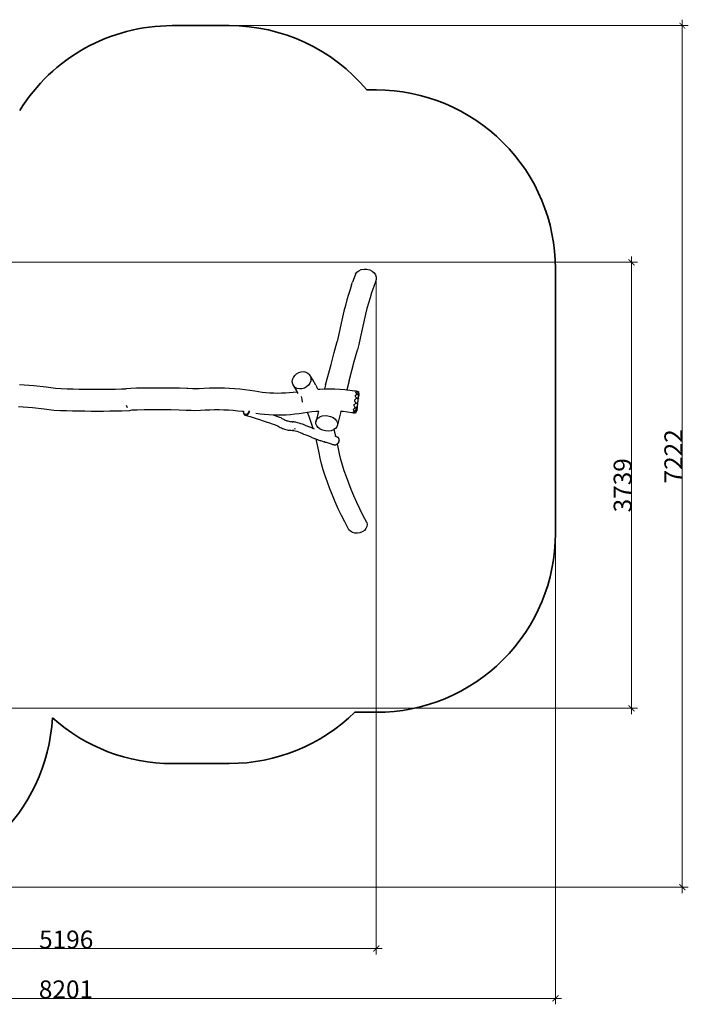
# Model space of a CAD drawing. Units: millimetres. Extents: x -4264 to 5099, y -5013 to 3242.
# Drawn here: x -502 to 5099, y -5013 to 3242 of the extents above; entities that cross this region are included whole.
import ezdxf

# ---------------------------------------------------------------- set-up
doc = ezdxf.new("R2010")
doc.units = ezdxf.units.MM
doc.layers.add('Зона безопасности', color=7, linetype='Continuous', lineweight=35, true_color=0x00a0e3)
doc.layers.add('Размеры', color=1, linetype='Continuous', lineweight=5)
doc.dimstyles.new('размеры Маф', dxfattribs={"dimtxt": 150, "dimasz": 50, "dimexe": 50, "dimexo": 0.0625, "dimgap": 0.09, "dimtad": 1, "dimdec": 0, "dimzin": 0, "dimdsep": 46, "dimtxsty": 'Standard', "dimblk": 'ARCHTICK', "dimcen": 0.09, "dimdle": 50, "dimclrd": 256, "dimclre": 256, "dimclrt": 256, "dimadec": 0, "dimazin": 0, "dimtfac": 1, "dimtdec": 0, "dimtix": 1, "dimtofl": 0, "dimtmove": 0, "dimatfit": 3, "dimfxl": 1, "dimtolj": 1, "dimtzin": 0, "dimlwd": -1, "dimlwe": -1, "dimarcsym": 1})

# ---------------------------------------------------------------- blocks, each defined once
blk = doc.blocks.new('_ArchTick')
at = {"color": 0, "linetype": 'ByBlock', "const_width": 0.15}
blk.add_lwpolyline([(-0.5, -0.5), (0.5, 0.5)], dxfattribs=at)
blk = doc.blocks.new('*D12')
at = {"layer": 'Defpoints', "color": 0, "transparency": 16777216}
for p in [(-4214.4, 90.7), (3986.2, 90.7), (3986.2, -4962.7)]:
    blk.add_point(p, dxfattribs=at)
at = {"layer": 'Размеры', "transparency": 16777216}
for p, q in [((-4214.4, 90.7), (-4214.4, -5012.7)), ((3986.2, 90.7), (3986.2, -5012.7)), ((-4264.4, -4962.7), (4036.2, -4962.7))]:
    blk.add_line(p, q, dxfattribs=at)
at = {"layer": 'Размеры', "transparency": 16777216, "xscale": 50, "yscale": 50, "zscale": 50, "rotation": 180}
blk.add_blockref('_ArchTick', (-4214.4, -4962.7), dxfattribs=at)
at = {"layer": 'Размеры', "transparency": 16777216, "xscale": 50, "yscale": 50, "zscale": 50}
blk.add_blockref('_ArchTick', (3986.2, -4962.7), dxfattribs=at)
at = {"layer": 'Размеры', "transparency": 16777216, "insert": (-114.1, -4887.6), "char_height": 150, "attachment_point": 5}
blk.add_mtext('\\A1;8201', dxfattribs=at)
blk = doc.blocks.new('*D13')
at = {"layer": 'Defpoints', "color": 0, "transparency": 16777216}
for p in [(1014.4, 3192.3), (5049.1, 3192.3), (-1991.6, -4030)]:
    blk.add_point(p, dxfattribs=at)
at = {"layer": 'Размеры', "transparency": 16777216}
for p, q in [((5049.1, -4080), (5049.1, 3242.3)), ((1014.5, 3192.3), (5099.1, 3192.3)), ((-1991.5, -4030), (5099.1, -4030))]:
    blk.add_line(p, q, dxfattribs=at)
at = {"layer": 'Размеры', "transparency": 16777216, "xscale": 50, "yscale": 50, "zscale": 50}
for p, rotation in [((5049.1, 3192.3), 90), ((5049.1, -4030), 270)]:
    blk.add_blockref('_ArchTick', p, dxfattribs=dict(at, rotation=rotation))
at = {"layer": 'Размеры', "transparency": 16777216, "insert": (4974, -418.8), "char_height": 150, "attachment_point": 5, "rotation": 90}
blk.add_mtext('\\A1;7222', dxfattribs=at)
blk = doc.blocks.new('*D14')
at = {"layer": 'Defpoints', "color": 0, "transparency": 16777216}
for p in [(2485.6, 1083.6), (-2710, 744), (2485.6, -4544.7)]:
    blk.add_point(p, dxfattribs=at)
at = {"layer": 'Размеры', "transparency": 16777216}
for p, q in [((2485.6, 1083.5), (2485.6, -4594.7)), ((-2710, 744), (-2710, -4594.7)), ((-2760, -4544.7), (2535.6, -4544.7))]:
    blk.add_line(p, q, dxfattribs=at)
at = {"layer": 'Размеры', "transparency": 16777216, "xscale": 50, "yscale": 50, "zscale": 50, "rotation": 180}
blk.add_blockref('_ArchTick', (-2710, -4544.7), dxfattribs=at)
at = {"layer": 'Размеры', "transparency": 16777216, "xscale": 50, "yscale": 50, "zscale": 50}
blk.add_blockref('_ArchTick', (2485.6, -4544.7), dxfattribs=at)
at = {"layer": 'Размеры', "transparency": 16777216, "insert": (-112.2, -4469.6), "char_height": 150, "attachment_point": 5}
blk.add_mtext('\\A1;5196', dxfattribs=at)
blk = doc.blocks.new('*D15')
at = {"layer": 'Defpoints', "color": 0, "transparency": 16777216}
for p in [(-1500.3, 1208.1), (4623.8, 1208.1), (-2247.3, -2530.7)]:
    blk.add_point(p, dxfattribs=at)
at = {"layer": 'Размеры', "transparency": 16777216}
for p, q in [((4623.8, -2580.7), (4623.8, 1258.1)), ((-1500.2, 1208.1), (4673.8, 1208.1)), ((-2247.2, -2530.7), (4673.8, -2530.7))]:
    blk.add_line(p, q, dxfattribs=at)
at = {"layer": 'Размеры', "transparency": 16777216, "xscale": 50, "yscale": 50, "zscale": 50}
for p, rotation in [((4623.8, 1208.1), 90), ((4623.8, -2530.7), 270)]:
    blk.add_blockref('_ArchTick', p, dxfattribs=dict(at, rotation=rotation))
at = {"layer": 'Размеры', "transparency": 16777216, "insert": (4548.8, -661.3), "char_height": 150, "attachment_point": 5, "rotation": 90}
blk.add_mtext('\\A1;3739', dxfattribs=at)

msp = doc.modelspace()

# ---------------------------------------------------------------- linework, layer by layer
for p, q in [((2298.9, 1078), (2285.8, 1040.6)), ((2310.2, 1107.4), (2298.9, 1078)), ((2310.2, 1107.4), (2322.2, 1124.2)), ((2322.2, 1124.2), (2339.2, 1137.7)), ((2339.2, 1137.7), (2360, 1147)), ((2360, 1147), (2383.1, 1151.5)), ((2383.1, 1151.5), (2407.1, 1150.9)), ((2407.1, 1150.9), (2430.2, 1145.1)), ((2430.2, 1145.1), (2450.8, 1134.7)), ((2450.8, 1134.7), (2467.7, 1120.3)), ((2467.7, 1120.3), (2479.5, 1102.8)), ((2479.5, 1102.8), (2485.6, 1083.6)), ((2485.6, 1083.6), (2485.5, 1063.8)), ((2278.9, 1020.6), (2265.8, 980.8)), ((2278.9, 1020.6), (2285.8, 1040.6)), ((2464.1, 1006.1), (2456.2, 983.8)), ((2479.2, 1044.9), (2464.1, 1006.1)), ((2485.5, 1063.8), (2479.2, 1044.9)), ((2252.7, 938.4), (2239.7, 893.6)), ((2265.8, 980.8), (2252.7, 938.4)), ((2432.8, 909.9), (2420.1, 866.1)), ((2445.6, 951.5), (2432.8, 909.9)), ((2456.2, 983.8), (2445.6, 951.5)), ((2458.4, 990.4), (2456.2, 983.8)), ((2226.9, 846.9), (2214.4, 798.4)), ((2239.7, 893.6), (2226.9, 846.9)), ((2420.1, 866.1), (2407.5, 820.2)), ((2202.2, 748.5), (2190.3, 697.5)), ((2214.4, 798.4), (2202.2, 748.5)), ((2395.2, 772.6), (2383.2, 723.7)), ((2407.5, 820.2), (2395.2, 772.6)), ((2190.3, 697.5), (2179, 645.8)), ((2371.7, 673.8), (2360.6, 623.2)), ((2383.2, 723.7), (2371.7, 673.8)), ((2168.3, 593.7), (2158.5, 543)), ((2179, 645.8), (2168.3, 593.7)), ((2360.6, 623.2), (2350.1, 572.2)), ((2133.8, 452.3), (2158.5, 543)), ((2339.9, 519.7), (2327.5, 474.3)), ((2350.1, 572.2), (2339.9, 519.7)), ((2106.4, 350.4), (2133.8, 452.3)), ((2301.2, 377), (2327.5, 474.3)), ((2061.3, 181.5), (2106.4, 350.4)), ((2257.5, 213.6), (2301.2, 377)), ((1790.8, 243.2), (1802.6, 260.2)), ((1802.6, 260.2), (1818.3, 274.5)), ((1818.3, 274.5), (1836.9, 284.9)), ((1836.9, 284.9), (1857.1, 290.9)), ((1857.1, 290.9), (1877.4, 292.1)), ((1877.4, 292.1), (1896.6, 288.3)), ((1896.6, 288.3), (1913.3, 279.8)), ((1913.3, 279.8), (1926.3, 267.1)), ((1953.3, 223.3), (1926.3, 267.1)), ((1926.3, 267.1), (1934.9, 251.3)), ((1934.9, 251.3), (1938.3, 233.2)), ((-502.7, 182.8), (-382.1, 174)), ((-382.1, 174), (-278.6, 163.3)), ((1781.7, 205.6), (1783.6, 224.6)), ((1785.2, 187.6), (1781.7, 205.6)), ((1783.6, 224.6), (1790.8, 243.2)), ((1793.7, 171.7), (1785.2, 187.6)), ((1819.7, 129.4), (1793.7, 171.7)), ((1806.7, 159.1), (1793.7, 171.7)), ((1917.4, 178.6), (1901.7, 164.4)), ((1929.3, 195.6), (1917.4, 178.6)), ((1936.4, 214.2), (1929.3, 195.6)), ((1938.3, 233.2), (1936.4, 214.2)), ((1979.6, 177.1), (1953.3, 223.3)), ((1979.6, 177.1), (1988.1, 161.3)), ((2061.3, 181.5), (2052.2, 147.2)), ((2257.5, 213.6), (2237.9, 139.9)), ((-278.6, 163.3), (-200.9, 151.8)), ((-200.9, 151.8), (-154.9, 149.9)), ((-154.9, 149.9), (-105, 148.2)), ((-105, 148.2), (-54.6, 146.8)), ((-54.6, 146.8), (-4, 145.7)), ((-4, 145.7), (46.8, 144.9)), ((46.8, 144.9), (97.8, 144.5)), ((97.8, 144.5), (148.8, 144.4)), ((148.8, 144.4), (199.7, 144.6)), ((199.7, 144.6), (250.4, 145.1)), ((250.4, 145.1), (300.8, 146)), ((300.8, 146), (350.8, 147.1)), ((350.8, 147.1), (386.7, 148.2)), ((386.7, 148.2), (390.3, 149.9)), ((390.3, 149.9), (429.8, 153.2)), ((429.8, 153.2), (477, 155.1)), ((477, 155.1), (538.4, 156.4)), ((538.4, 156.4), (610.5, 157)), ((610.5, 157), (688.2, 156.9)), ((688.2, 156.9), (766, 156.2)), ((766, 156.2), (838, 154.8)), ((838, 154.8), (899.5, 152.8)), ((899.5, 152.8), (905.8, 152.5)), ((905.8, 152.5), (946.5, 150.4)), ((905.8, 152.5), (1000.1, 151.2)), ((946.5, 150.4), (967.7, 148.4)), ((967.7, 148.4), (997, 150.9)), ((997.4, 150.9), (997, 150.9)), ((997.4, 150.9), (1000.1, 151.2)), ((1000.1, 151.2), (1002.7, 151.4)), ((1002.7, 151.4), (1044.8, 154)), ((1044.8, 154), (1087.1, 155.8)), ((1087.1, 155.8), (1129.4, 156.6)), ((1129.4, 156.6), (1171.8, 156.5)), ((1171.8, 156.5), (1214.1, 155.5)), ((1214.1, 155.5), (1256.5, 153.5)), ((1256.5, 153.5), (1298.8, 150.7)), ((1298.8, 150.7), (1341.1, 146.9)), ((1341.1, 146.9), (1383.2, 142.3)), ((1383.2, 142.3), (1425.2, 136.7)), ((1425.2, 136.7), (1466.7, 130.2)), ((1466.7, 130.2), (1498.7, 124.8)), ((1498.7, 124.8), (1529.8, 120.5)), ((1529.8, 120.5), (1561.6, 117.1)), ((1561.6, 117.1), (1593.9, 114.5)), ((1593.9, 114.5), (1626.5, 113)), ((1626.5, 113), (1659.2, 112.3)), ((1659.2, 112.3), (1692, 112.6)), ((1692, 112.6), (1724.6, 113.8)), ((1724.6, 113.8), (1756.9, 116)), ((1756.9, 116), (1788.7, 119.1)), ((1788.7, 119.1), (1819.9, 123)), ((1823.4, 150.6), (1806.7, 159.1)), ((1823.1, 123.5), (1819.7, 129.4)), ((1819.9, 123), (1823.1, 123.5)), ((1832.1, 107.6), (1823.1, 123.5)), ((1842.6, 146.8), (1823.4, 150.6)), ((1862.9, 147.9), (1842.6, 146.8)), ((1883.1, 153.9), (1862.9, 147.9)), ((1901.7, 164.4), (1883.1, 153.9)), ((1996.8, 144.6), (1988.1, 161.3)), ((1995.6, 144.6), (1996.8, 144.6)), ((1996.8, 144.6), (2013.4, 145.7)), ((2013.4, 145.7), (2052.2, 147.2)), ((2052.2, 147.2), (2055.1, 147.3)), ((2055.1, 147.3), (2096.8, 147.6)), ((2096.8, 147.6), (2138.5, 146.8)), ((2138.5, 146.8), (2180.1, 144.8)), ((2180.1, 144.8), (2221.5, 141.7)), ((2221.5, 141.7), (2237.9, 139.9)), ((2237.9, 139.9), (2262.5, 137.3)), ((2262.5, 137.3), (2303, 131.9)), ((2303, 131.9), (2318.2, 129.3)), ((2309.7, 85), (2310.1, 89.5)), ((2310.1, 83.8), (2309.7, 85)), ((2310.1, 89.5), (2312.1, 93.8)), ((2311.8, 80), (2310.1, 83.8)), ((2312.1, 93.8), (2315.7, 97.6)), ((2314, 117.7), (2316.2, 119.6)), ((2314, 117.5), (2314, 117.7)), ((2314.5, 114.3), (2314, 117.5)), ((2316.7, 110.8), (2314.5, 114.3)), ((2315.7, 97.6), (2320.6, 100.6)), ((2316.2, 119.6), (2319.8, 121.2)), ((2320.4, 107.5), (2316.7, 110.8)), ((2316.9, 128.8), (2318, 129.3)), ((2317.5, 127.9), (2316.9, 128.8)), ((2319.7, 126.9), (2317.5, 127.9)), ((2318, 129.3), (2318.2, 129.3)), ((2318.2, 129.3), (2321.6, 128.1)), ((2323.5, 125.7), (2319.7, 126.9)), ((2319.8, 121.2), (2324.8, 122.2)), ((2325.4, 104.7), (2320.4, 107.5)), ((2320.6, 100.6), (2322.3, 101.2)), ((2321.6, 128.1), (2326.5, 126.6)), ((2322.3, 101.2), (2327.1, 102.2)), ((2328.3, 124.5), (2323.5, 125.7)), ((2324.8, 122.2), (2330.7, 122.7)), ((2331.3, 102.6), (2325.4, 104.7)), ((2326.5, 126.6), (2332.4, 125.1)), ((2327.1, 102.2), (2331.5, 102.5)), ((2328.4, 124.4), (2328.3, 124.5)), ((2334.6, 122.7), (2328.4, 124.4)), ((2330.7, 122.7), (2334.6, 122.7)), ((2331.5, 102.5), (2331.3, 102.6)), ((2331.5, 102.5), (2331.5, 102.3)), ((2331.5, 102.3), (2331.7, 98.5)), ((2331.7, 98.5), (2333, 94.3)), ((2332.4, 125.1), (2335.9, 124.4)), ((2333, 94.3), (2335.5, 88.8)), ((2334.8, 122.6), (2334.6, 122.7)), ((2334.8, 122.6), (2334.8, 122.4)), ((2334.8, 122.4), (2334.8, 117.1)), ((2334.8, 117.1), (2335.8, 111.5)), ((2336.1, 87.7), (2335.4, 81.9)), ((2335.5, 88.8), (2336.1, 87.7)), ((2335.8, 111.5), (2338, 103.9)), ((2336, 124.8), (2335.9, 124.4)), ((2335.9, 124.4), (2335.9, 119.1)), ((2336.2, 124.3), (2335.9, 124.4)), ((2335.9, 119.1), (2336.8, 113.1)), ((2335.9, 84.3), (2336, 86.1)), ((2336, 84.6), (2335.9, 84.3)), ((2336, 86.1), (2336.1, 87.7)), ((2336.4, 86.8), (2336, 84.6)), ((2337, 90.8), (2336.4, 86.8)), ((2336.8, 113.1), (2338.9, 104.9)), ((2337.8, 96.4), (2337, 90.8)), ((2337, 79.8), (2337.9, 86.8)), ((2337.4, 85.9), (2337.7, 88.7)), ((2337.5, 85.2), (2337.4, 85.9)), ((2337.8, 86.8), (2337.5, 85.2)), ((2337.6, 92.6), (2337.8, 95.1)), ((2337.7, 92.3), (2337.6, 92.6)), ((2338, 94.1), (2337.7, 92.3)), ((2337.7, 88.7), (2337.9, 91.2)), ((2338.6, 102.5), (2337.8, 96.4)), ((2337.8, 95.1), (2338.3, 99.7)), ((2338.3, 90.2), (2337.8, 86.8)), ((2337.9, 91.2), (2338.2, 93.5)), ((2337.9, 91.2), (2338.3, 90.2)), ((2337.9, 86.8), (2338.3, 90.2)), ((2338, 103.9), (2338.6, 102.5)), ((2338.6, 98.1), (2338, 94.1)), ((2338.2, 93.5), (2338.9, 100)), ((2338.3, 99.7), (2338.6, 102.5)), ((2339.4, 103.4), (2338.6, 98.1)), ((2338.9, 104.9), (2339.4, 103.4)), ((2338.9, 100), (2339.4, 103.4)), ((400.3, -11.2), (393.8, 7.7)), ((1863.2, 60.1), (1860.2, 82.3)), ((1866.1, 36.2), (1863.2, 60.1)), ((2299.7, 9.9), (2300.8, 13.9)), ((2300, 4.7), (2299.7, 9.9)), ((2302, -0.5), (2300, 4.7)), ((2300.8, 13.9), (2301.4, 15.1)), ((2301.4, 15.1), (2305.5, 20.1)), ((2304.8, 45.5), (2304.9, 51.1)), ((2306.4, 40), (2304.8, 45.5)), ((2304.9, 51.1), (2306.7, 56.5)), ((2305.5, 20.1), (2310.9, 24.1)), ((2308.3, 37), (2306.4, 40)), ((2306.7, 56.5), (2309.9, 61.1)), ((2310, 35), (2308.3, 37)), ((2309.9, 61.1), (2310.2, 61.4)), ((2315.2, 30.9), (2310, 35)), ((2310.2, 61.4), (2315.9, 65.2)), ((2310.9, 24.1), (2317.2, 26.9)), ((2315.6, 75.3), (2311.8, 80)), ((2321.2, 27.9), (2315.2, 30.9)), ((2320.6, 71.4), (2315.6, 75.3)), ((2315.9, 65.2), (2322.4, 67.8)), ((2317.2, 26.9), (2321.4, 27.9)), ((2326.5, 68.7), (2320.6, 71.4)), ((2321.2, 27.9), (2321.4, 27.9)), ((2321.4, 27.9), (2322.3, 28.9)), ((2321.5, 27.9), (2321.4, 27.9)), ((2322.3, 28.9), (2324.2, 29.4)), ((2322.4, 67.8), (2326.7, 68.6)), ((2324.2, 29.4), (2327.6, 30.4)), ((2325, 2.3), (2324.6, -0.4)), ((2324.6, -0.4), (2324.9, 0.5)), ((2324.9, 0.5), (2324.9, -0.5)), ((2325.9, 8.6), (2325, 2.3)), ((2326.7, 14.8), (2325.9, 8.6)), ((2326.7, 68.6), (2326.5, 68.7)), ((2326.7, 68.6), (2326.7, 68.5)), ((2326.7, 68.5), (2327.2, 67)), ((2327.4, 20.4), (2326.7, 14.8)), ((2327, -0.8), (2327.5, 2.1)), ((2327.2, 67), (2328.8, 64.9)), ((2327.9, 25.2), (2327.4, 20.4)), ((2327.5, 2.1), (2327.7, 3.1)), ((2327.6, 30.4), (2328.3, 30.5)), ((2327.7, 3.1), (2327.8, 3.3)), ((2327.7, 3.1), (2327.8, 3.1)), ((2327.8, 3.1), (2328.3, 7.5)), ((2327.8, 3.3), (2327.8, 3.1)), ((2328.2, 28.7), (2327.9, 25.2)), ((2328.3, 30.5), (2328.2, 28.7)), ((2328.6, 31.9), (2328.3, 30.5)), ((2328.3, 7.5), (2328.9, 12.8)), ((2329.2, 36.2), (2328.6, 31.9)), ((2328.8, 64.9), (2331.8, 62.5)), ((2328.9, 12.8), (2329.6, 18.5)), ((2330, 41.3), (2329.2, 36.2)), ((2329.6, 18.5), (2330.3, 24)), ((2330.7, 46.8), (2330, 41.3)), ((2330.3, 24), (2331, 29)), ((2331.4, 52.5), (2330.7, 46.8)), ((2331, 29), (2331.7, 33.1)), ((2332, 57.8), (2331.4, 52.5)), ((2331.7, 33.1), (2331.9, 34.5)), ((2331.8, 62.5), (2332.4, 62)), ((2331.9, 34.5), (2332, 36.4)), ((2332.4, 62), (2332, 57.8)), ((2332, 36.4), (2332.4, 40.1)), ((2332.5, 61.9), (2332.4, 62)), ((2332.4, 40.1), (2332.9, 44.9)), ((2332.8, 63.3), (2332.5, 61.9)), ((2333.3, 66.2), (2332.8, 63.3)), ((2332.9, 44.9), (2333.6, 50.6)), ((2333.9, 70.5), (2333.3, 66.2)), ((2333.6, 50.6), (2334.4, 56.7)), ((2334.7, 75.9), (2333.9, 70.5)), ((2334.4, 56.7), (2335.3, 63)), ((2335.4, 81.9), (2334.7, 75.9)), ((2335.3, 63), (2335.7, 65.6)), ((2335.4, 65.9), (2335.7, 69)), ((2335.4, 65.9), (2335.7, 65.6)), ((2335.4, 64.8), (2335.4, 65.9)), ((2335.4, 65.9), (2335.4, 65.9)), ((2335.7, 65.6), (2335.4, 64.8)), ((2335.7, 69), (2336.3, 73.7)), ((2336.3, 73.7), (2337, 79.8)), ((-394.6, -11.7), (-511.5, -3.1)), ((-296.3, -21.8), (-394.6, -11.7)), ((-214.5, -33.9), (-296.3, -21.8)), ((-160.7, -36.1), (-214.5, -33.9)), ((-109.9, -37.9), (-160.7, -36.1)), ((-58.6, -39.3), (-109.9, -37.9)), ((-7, -40.4), (-58.6, -39.3)), ((44.8, -41.2), (-7, -40.4)), ((96.8, -41.6), (44.8, -41.2)), ((148.7, -41.8), (96.8, -41.6)), ((200.5, -41.5), (148.7, -41.8)), ((252.2, -41), (200.5, -41.5)), ((303.6, -40.1), (252.2, -41)), ((354.6, -38.9), (303.6, -40.1)), ((418.8, -37), (354.6, -38.9)), ((425.8, -33.7), (418.8, -37)), ((438.3, -32.7), (425.8, -33.7)), ((481, -31), (438.3, -32.7)), ((540.2, -29.7), (481, -31)), ((610.8, -29.1), (540.2, -29.7)), ((687.2, -29.2), (610.8, -29.1)), ((763.6, -30), (687.2, -29.2)), ((834.2, -31.3), (763.6, -30)), ((893.4, -33.2), (834.2, -31.3)), ((936, -35.4), (893.4, -33.2)), ((966.7, -38.3), (936, -35.4)), ((1012.7, -34.4), (966.7, -38.3)), ((1051.8, -31.9), (1012.7, -34.4)), ((1091, -30.3), (1051.8, -31.9)), ((1130.3, -29.6), (1091, -30.3)), ((1169.6, -29.6), (1130.3, -29.6)), ((1209, -30.6), (1169.6, -29.6)), ((1248.3, -32.4), (1209, -30.6)), ((1287.6, -35), (1248.3, -32.4)), ((1326.8, -38.5), (1287.6, -35)), ((1365.9, -42.9), (1326.8, -38.5)), ((1374.5, -44), (1365.9, -42.9)), ((1372, -47.6), (1372.8, -47.1)), ((1372, -47.9), (1372, -47.6)), ((1372.3, -47.7), (1372, -47.9)), ((1372, -47.9), (1372.2, -48.1)), ((1372.2, -48.1), (1372.3, -47.7)), ((1372.2, -48.1), (1373.2, -49.1)), ((1373.6, -47.8), (1372.3, -47.7)), ((1372.8, -47.1), (1373.9, -45.9)), ((1373.2, -49.1), (1373.9, -50.4)), ((1373.2, -56.7), (1373.9, -55.9)), ((1373.6, -56.6), (1373.2, -56.9)), ((1373.2, -56.9), (1373.2, -56.7)), ((1373.2, -56.9), (1373.6, -57.1)), ((1374.6, -48.2), (1373.6, -47.8)), ((1374.9, -56.2), (1373.6, -56.6)), ((1373.6, -57.1), (1373.6, -56.6)), ((1373.6, -57.1), (1374.6, -58.1)), ((1373.9, -45.9), (1374.1, -45.6)), ((1373.9, -50.4), (1374.5, -51.8)), ((1373.9, -55.9), (1374.9, -54.4)), ((1374.1, -45.6), (1374.8, -44.6)), ((1374.4, -44.9), (1374.1, -45.6)), ((1374.5, -44), (1374.4, -44.7)), ((1374.4, -44.7), (1374.4, -44.9)), ((1375, -44.1), (1374.5, -44)), ((1374.5, -51.8), (1374.8, -53.2)), ((1375.3, -49), (1374.6, -48.2)), ((1374.6, -58.1), (1375.6, -59.3)), ((1374.8, -44.6), (1375, -44.1)), ((1374.8, -53.2), (1374.8, -53.7)), ((1374.8, -53.7), (1374.9, -54.3)), ((1374.9, -54.3), (1375.5, -52.9)), ((1374.9, -54.4), (1374.9, -54.3)), ((1376, -56.1), (1374.9, -56.2)), ((1378.2, -44.5), (1375, -44.1)), ((1375.7, -50.1), (1375.3, -49)), ((1375.5, -52.9), (1375.8, -51.4)), ((1375.6, -59.3), (1376.4, -60.5)), ((1375.8, -51.4), (1375.7, -50.1)), ((1376.9, -56.5), (1376, -56.1)), ((1376.2, -64.4), (1376.9, -63.2)), ((1376.3, -64.5), (1376.2, -64.4)), ((1376.5, -64.3), (1376.3, -64.5)), ((1376.3, -64.5), (1376.7, -64.7)), ((1376.4, -60.5), (1376.9, -61.6)), ((1376.7, -64.1), (1376.5, -64.3)), ((1376.7, -64.3), (1376.5, -64.3)), ((1377.9, -63.1), (1376.7, -64.1)), ((1376.7, -64.3), (1376.7, -64.1)), ((1376.7, -64.7), (1376.7, -64.3)), ((1376.7, -64.7), (1378, -65.6)), ((1377.6, -57.3), (1376.9, -56.5)), ((1376.9, -61.6), (1377, -61.8)), ((1376.9, -63.2), (1377.2, -62.3)), ((1377, -61.8), (1377.2, -62.3)), ((1377.2, -62.3), (1377.6, -61.5)), ((1377.9, -58.5), (1377.6, -57.3)), ((1377.6, -61.5), (1377.9, -59.9)), ((1377.9, -59.9), (1377.9, -58.5)), ((1379.1, -62.6), (1377.9, -63.1)), ((1378, -65.6), (1379.2, -66.6)), ((1380.1, -62.6), (1379.1, -62.6)), ((1379.2, -66.6), (1380.2, -67.6)), ((1381, -63.1), (1380.1, -62.6)), ((1380.2, -67.6), (1380.5, -68)), ((1380.5, -68), (1381, -68.4)), ((1381.5, -64), (1381, -63.1)), ((1381, -68.4), (1381.4, -68.8)), ((1381, -70), (1381.4, -68.8)), ((1381.1, -70.1), (1381, -70)), ((1381.4, -69.4), (1381.1, -70)), ((1381.5, -70), (1381.1, -70)), ((1381.1, -70), (1381.1, -70.1)), ((1381.6, -70.3), (1381.1, -70.1)), ((1381.3, -69.8), (1382.7, -69.3)), ((1382.3, -69.5), (1381.3, -69.8)), ((1382.3, -69.5), (1381.3, -70.2)), ((1381.4, -68.6), (1381.8, -66.9)), ((1381.4, -68.8), (1381.4, -68.6)), ((1381.7, -69.2), (1381.4, -69.4)), ((1381.8, -65.3), (1381.5, -64)), ((1381.8, -69.9), (1381.5, -70)), ((1381.6, -70.3), (1382.7, -69.3)), ((1381.6, -70.3), (1382.9, -71)), ((1381.9, -68.9), (1381.7, -69.2)), ((1381.7, -69.2), (1381.9, -69.5)), ((1381.8, -66.9), (1381.8, -65.3)), ((1381.9, -69.5), (1381.8, -69.9)), ((1382.5, -68.1), (1381.9, -68.9)), ((1381.9, -69.5), (1381.9, -68.9)), ((1382, -68.8), (1382.6, -68.6)), ((1382.7, -69.3), (1382, -68.8)), ((1382.7, -69.3), (1382.3, -69.5)), ((1383.6, -67.2), (1382.5, -68.1)), ((1382.5, -68.1), (1382.7, -69.3)), ((1382.9, -71), (1384.3, -71.7)), ((1384.6, -66.8), (1383.6, -67.2)), ((1384.3, -71.7), (1385.3, -72.3)), ((1385.6, -66.9), (1384.6, -66.8)), ((1385.3, -72.3), (1385.5, -72.4)), ((1385.5, -72.4), (1386.5, -72.8)), ((1386.4, -67.5), (1385.6, -66.9)), ((1386.9, -68.5), (1386.4, -67.5)), ((1386.5, -72.8), (1387, -73)), ((1387.2, -69.9), (1386.9, -68.5)), ((1387, -73), (1387.2, -71.6)), ((1387, -73.1), (1387, -73)), ((1387.1, -73.1), (1387, -73.1)), ((1387.2, -73), (1387.1, -73.1)), ((1387.5, -73.2), (1387.1, -73.1)), ((1387.2, -71.6), (1387.2, -69.9)), ((1387.4, -72.3), (1387.2, -73)), ((1387.2, -73), (1387.3, -73)), ((1387.3, -73), (1387.7, -73.2)), ((1387.6, -72), (1387.4, -72.3)), ((1387.8, -73.3), (1387.5, -73.2)), ((1387.5, -73.2), (1387.7, -73.3)), ((1388.2, -70.8), (1387.6, -72)), ((1387.8, -73.3), (1387.6, -72)), ((1387.7, -73.2), (1387.8, -73.3)), ((1387.7, -73.3), (1389.2, -73.8)), ((1389.1, -69.5), (1388.2, -70.8)), ((1389.2, -73.8), (1388.2, -70.8)), ((1390.1, -68.7), (1389.1, -69.5)), ((1389.2, -73.8), (1390.7, -74.3)), ((1391.1, -68.4), (1390.1, -68.7)), ((1390.7, -74.3), (1390.9, -74.4)), ((1390.9, -74.4), (1407.1, -79.1)), ((1390.9, -74.4), (1391.9, -74.4)), ((1392.1, -68.6), (1391.1, -68.4)), ((1391.9, -74.4), (1393, -74.4)), ((1392.8, -69.3), (1392.1, -68.6)), ((1393.4, -70.5), (1392.8, -69.3)), ((1393, -74.4), (1393.9, -74.3)), ((1393.8, -72), (1393.4, -70.5)), ((1393.9, -73.4), (1393.8, -72)), ((1394, -73.4), (1393.9, -73.4)), ((1394.3, -73.7), (1393.9, -73.4)), ((1393.9, -74.3), (1394.4, -74.2)), ((1394.1, -72.6), (1394, -73.4)), ((1394, -73.4), (1394.4, -73.5)), ((1394.6, -70.8), (1394.1, -72.6)), ((1394.4, -73.5), (1394.1, -72.6)), ((1394.6, -73.6), (1394.1, -72.6)), ((1394.5, -73.9), (1394.3, -73.7)), ((1394.4, -73.5), (1394.6, -73.6)), ((1394.4, -74.2), (1394.5, -73.9)), ((1395.3, -69.3), (1394.6, -70.8)), ((1394.6, -73.6), (1396.1, -73.8)), ((1396.2, -68.2), (1395.3, -69.3)), ((1396.1, -73.8), (1397, -73.9)), ((1397.2, -67.5), (1396.2, -68.2)), ((1397, -73.9), (1397.6, -73.8)), ((1398.1, -67.4), (1397.2, -67.5)), ((1397.6, -73.8), (1398.9, -73.6)), ((1399.1, -67.7), (1398.1, -67.4)), ((1398.9, -73.6), (1400, -73.2)), ((1399.9, -68.5), (1399.1, -67.7)), ((1400.6, -69.7), (1399.9, -68.5)), ((1400, -73.2), (1400.9, -72.8)), ((1401, -70.9), (1400.6, -69.7)), ((1400.9, -72.8), (1401.4, -72.3)), ((1401.2, -68.3), (1401, -70.1)), ((1401.7, -71), (1401, -70.1)), ((1401, -70.1), (1401.1, -70.6)), ((1401.4, -71.3), (1401, -70.9)), ((1401.1, -70.9), (1401, -70.9)), ((1401.2, -70.9), (1401.1, -70.6)), ((1401.1, -70.6), (1401.1, -70.9)), ((1401.1, -70.9), (1401.2, -70.9)), ((1401.7, -66.7), (1401.2, -68.3)), ((1401.2, -70.9), (1401.7, -71)), ((1401.6, -71.8), (1401.4, -71.3)), ((1401.4, -72.3), (1401.6, -71.8)), ((1402.3, -65.3), (1401.7, -66.7)), ((1401.7, -71), (1403, -71)), ((1403.2, -64.4), (1402.3, -65.3)), ((1403, -71), (1403.3, -70.9)), ((1404.1, -63.8), (1403.2, -64.4)), ((1403.3, -70.9), (1404.6, -70.6)), ((1405.2, -63.7), (1404.1, -63.8)), ((1404.6, -70.6), (1405.9, -70)), ((1406.2, -64.1), (1405.2, -63.7)), ((1405.9, -70), (1407, -69.3)), ((1407.2, -64.9), (1406.2, -64.1)), ((1407, -69.3), (1407.8, -68.6)), ((1407.1, -79.1), (1429, -85.8)), ((1407.8, -65.9), (1407.2, -64.9)), ((1407.6, -61.8), (1407.5, -63.4)), ((1407.5, -63.4), (1407.7, -65.1)), ((1408, -60.3), (1407.6, -61.8)), ((1408.6, -65.8), (1407.7, -65.1)), ((1407.7, -65.1), (1407.9, -65.8)), ((1407.9, -65.8), (1407.8, -65.9)), ((1408.3, -66.3), (1407.8, -65.9)), ((1407.8, -68.6), (1408.3, -67.8)), ((1407.9, -65.8), (1408.6, -65.8)), ((1408.7, -59.1), (1408, -60.3)), ((1408.3, -66.3), (1408.5, -67)), ((1408.3, -67.8), (1408.5, -67)), ((1408.6, -65.8), (1409.9, -65.4)), ((1409.6, -58.2), (1408.7, -59.1)), ((1410.6, -57.7), (1409.6, -58.2)), ((1409.9, -65.4), (1411.2, -64.8)), ((1411.8, -57.6), (1410.6, -57.7)), ((1411.2, -64.8), (1412.4, -64)), ((1412.9, -58), (1411.8, -57.6)), ((1412.4, -64), (1413.3, -63.1)), ((1412.9, -53.6), (1412.8, -55)), ((1412.8, -55), (1413, -56.5)), ((1413.3, -52.2), (1412.9, -53.6)), ((1413.8, -58.6), (1412.9, -58)), ((1413, -56.5), (1413.5, -57.9)), ((1415.6, -57.9), (1413, -56.5)), ((1414.1, -51.1), (1413.3, -52.2)), ((1413.3, -63.1), (1414.1, -62)), ((1413.5, -57.9), (1413.8, -58.4)), ((1413.8, -58.4), (1413.8, -58.6)), ((1413.8, -58.4), (1414.3, -58.4)), ((1414.1, -59), (1413.8, -58.6)), ((1415, -50.2), (1414.1, -51.1)), ((1414.3, -59.1), (1414.1, -59)), ((1414.1, -62), (1414.5, -61)), ((1414.3, -58.4), (1415.6, -57.9)), ((1414.6, -60), (1414.3, -59.1)), ((1414.5, -61), (1414.6, -60)), ((1416.2, -49.7), (1415, -50.2)), ((1415.6, -57.9), (1416.7, -57.1)), ((1417.4, -49.5), (1416.2, -49.7)), ((1416.7, -44.2), (1416.5, -45.6)), ((1416.5, -45.6), (1416.7, -47)), ((1417.2, -42.9), (1416.7, -44.2)), ((1416.7, -47), (1417.2, -48.2)), ((1416.7, -57.1), (1417.8, -56.1)), ((1418, -41.7), (1417.2, -42.9)), ((1417.2, -48.2), (1418, -49.2)), ((1418.3, -49.7), (1417.4, -49.5)), ((1417.8, -56.1), (1418.6, -54.9)), ((1419.1, -40.8), (1418, -41.7)), ((1418, -49.2), (1418.4, -49.5)), ((1418.8, -49.4), (1418, -49.2)), ((1418.4, -49.5), (1418.3, -49.7)), ((1418.8, -50.2), (1418.3, -49.7)), ((1418.4, -49.5), (1418.8, -49.4)), ((1418.6, -54.9), (1419.2, -53.7)), ((1418.8, -49.4), (1419.9, -48.9)), ((1418.9, -50.2), (1418.8, -50.2)), ((1418.9, -50.3), (1418.9, -50.2)), ((1419.3, -50.9), (1418.9, -50.3)), ((1420.4, -40.1), (1419.1, -40.8)), ((1419.2, -53.7), (1419.5, -52.5)), ((1419.4, -51.3), (1419.3, -50.9)), ((1419.5, -52.5), (1419.4, -51.3)), ((1419.8, -39), (1419.9, -39.1)), ((1419.9, -39.1), (1420.9, -39.7)), ((1419.9, -48.9), (1420.9, -48)), ((1421.3, -40), (1420.4, -40.1)), ((1420.9, -39.7), (1421.3, -39.7)), ((1421.6, -39.7), (1420.9, -39.7)), ((1420.9, -48), (1421.8, -46.9)), ((1421.3, -39.7), (1421.6, -39.7)), ((1421.3, -39.7), (1421.3, -40)), ((1421.9, -40.5), (1421.3, -40)), ((1421.6, -39.7), (1422.6, -39.1)), ((1421.8, -46.9), (1422.4, -45.6)), ((1422.6, -41.6), (1421.9, -40.5)), ((1422.4, -45.6), (1422.8, -44.2)), ((1422.7, -41.9), (1422.6, -41.6)), ((1422.9, -42.9), (1422.7, -41.9)), ((1422.8, -44.2), (1422.9, -42.9)), ((1477, -59.8), (1476.8, -59.7)), ((1512.4, -64.6), (1477, -59.8)), ((1548.4, -68.5), (1512.4, -64.6)), ((1584.8, -71.3), (1548.4, -68.5)), ((1621.4, -73.1), (1584.8, -71.3)), ((1627.6, -73.2), (1621.4, -73.1)), ((1627.6, -73.2), (1630.2, -74.1)), ((1658.2, -73.8), (1627.6, -73.2)), ((1630.2, -74.1), (1650.3, -81.1)), ((1650.3, -81.1), (1657, -83.5)), ((1695, -73.5), (1658.2, -73.8)), ((1731.7, -72.1), (1695, -73.5)), ((1768.1, -69.7), (1731.7, -72.1)), ((1804.1, -66.2), (1768.1, -69.7)), ((1839.5, -61.7), (1804.1, -66.2)), ((1873, -56.4), (1839.5, -61.7)), ((1908.2, -50.9), (1873, -56.4)), ((1909.6, -50.7), (1908.2, -50.9)), ((1921.9, -85), (1908.2, -50.9)), ((1946, -46.2), (1909.6, -50.7)), ((1983, -42.7), (1946, -46.2)), ((2002.4, -41.4), (1979.7, -128.3)), ((2002.4, -41.4), (1983, -42.7)), ((2003, -41.4), (2002.4, -41.4)), ((2013.1, -87.4), (2033.4, -80.2)), ((2033.4, -80.2), (2056.2, -77.1)), ((2056.2, -77.1), (2079.8, -78.5)), ((2079.8, -78.5), (2102.8, -84.2)), ((2189.7, -42.5), (2160, -155.6)), ((2189.7, -42.5), (2184.3, -42.1)), ((2208.6, -43.9), (2189.7, -42.5)), ((2245.5, -47.8), (2208.6, -43.9)), ((2281.9, -52.7), (2245.5, -47.8)), ((2294.3, -54.8), (2281.9, -52.7)), ((2294.3, -54.8), (2294.9, -54.7)), ((2294.4, -46.4), (2295.6, -44.4)), ((2294.8, -48.6), (2294.4, -46.4)), ((2296.9, -51), (2294.8, -48.6)), ((2294.9, -54.7), (2298.4, -54.5)), ((2295.6, -27.4), (2295.8, -25.6)), ((2296.2, -29.6), (2295.6, -27.4)), ((2295.6, -44.4), (2296.1, -44.1)), ((2295.8, -25.6), (2297.8, -21.3)), ((2296.1, -44.1), (2298.4, -42.8)), ((2296.1, -44.1), (2296.3, -44.5)), ((2298.7, -33.1), (2296.2, -29.6)), ((2299.1, -52.4), (2296.9, -51)), ((2297.8, -21.3), (2301.5, -17.5)), ((2298.4, -42.8), (2298.5, -42.7)), ((2298.4, -54.5), (2303.2, -54.6)), ((2298.5, -42.7), (2303.9, -40.5)), ((2302.6, -36.5), (2298.7, -33.1)), ((2300.9, -52.9), (2299.1, -52.4)), ((2306.5, -54.2), (2300.9, -52.9)), ((2301.5, -17.5), (2306.4, -14.5)), ((2305.6, -5.1), (2302, -0.5)), ((2307.8, -39.3), (2302.6, -36.5)), ((2303.2, -54.6), (2309, -55.1)), ((2303.9, -40.5), (2308.4, -39.5)), ((2310.4, -8.9), (2305.6, -5.1)), ((2306.4, -14.5), (2312.4, -12.4)), ((2312.5, -55.5), (2306.5, -54.2)), ((2307.8, -39.3), (2309.1, -38.2)), ((2308.4, -39.5), (2307.8, -39.3)), ((2308.4, -39.5), (2309.1, -38.2)), ((2309, -55.1), (2312.5, -55.5)), ((2309.1, -38.2), (2314.6, -30.2)), ((2315, -11.1), (2310.4, -8.9)), ((2312.4, -12.4), (2316.8, -11.8)), ((2312.7, -54.7), (2312.5, -55.5)), ((2312.5, -55.5), (2312.5, -55.9)), ((2313.8, -50.3), (2312.7, -54.7)), ((2313.2, -54.8), (2312.7, -54.7)), ((2313.2, -54.7), (2313.5, -54.4)), ((2313.2, -54.7), (2313.3, -54.8)), ((2313.2, -54.8), (2313.2, -54.7)), ((2313.3, -54.8), (2313.6, -54.8)), ((2313.5, -54.4), (2314.8, -49.2)), ((2313.6, -54.8), (2313.5, -54.4)), ((2316.2, -44.9), (2313.8, -50.3)), ((2314.6, -30.2), (2320.9, -22.4)), ((2317.1, -44.1), (2314.8, -49.2)), ((2316.2, -11.6), (2315, -11.1)), ((2316.2, -11.6), (2316.7, -11.5)), ((2316.8, -11.8), (2316.2, -11.6)), ((2320.2, -37.7), (2316.2, -44.9)), ((2316.7, -11.5), (2317.9, -8.2)), ((2316.8, -11.8), (2316.7, -11.5)), ((2320.9, -37.5), (2317.1, -44.1)), ((2317.9, -8.2), (2320.1, -5.3)), ((2320.1, -5.3), (2323.8, -1.1)), ((2321.1, -36.4), (2320.2, -37.7)), ((2320.9, -22.4), (2322.6, -20.4)), ((2320.9, -37.5), (2321.8, -36.3)), ((2321.1, -36.4), (2321.8, -31.2)), ((2321.5, -33), (2321.1, -36.4)), ((2322.3, -26.5), (2321.5, -33)), ((2321.8, -31.2), (2322.4, -27.4)), ((2321.8, -36.3), (2322.6, -30.1)), ((2322.1, -33.4), (2321.8, -36.3)), ((2322.6, -28.8), (2322.1, -33.4)), ((2322.8, -21.6), (2322.3, -26.5)), ((2322.4, -27.4), (2322.7, -25.6)), ((2322.6, -20.4), (2322.7, -19.3)), ((2322.6, -30.1), (2323.3, -24.6)), ((2322.8, -26.1), (2322.6, -28.8)), ((2324.1, -8.1), (2322.7, -19.3)), ((2322.7, -19.3), (2323, -17.9)), ((2322.7, -25.6), (2322.8, -26.1)), ((2323.1, -18.7), (2322.8, -21.6)), ((2323, -17.9), (2323.1, -18.7)), ((2323.3, -24.6), (2323.6, -22.8)), ((2323.6, -22.8), (2323.9, -20.7)), ((2323.6, -22.8), (2324.2, -22.1)), ((2323.8, -1.1), (2324.6, -0.4)), ((2323.9, -20.7), (2324.3, -18.6)), ((2324.6, -3.4), (2324.1, -8.1)), ((2324.2, -22.1), (2324.9, -16.3)), ((2324.3, -20.5), (2324.2, -22.1)), ((2324.3, -18.6), (2324.4, -18.5)), ((2324.4, -18.5), (2324.3, -20.5)), ((2324.9, -0.5), (2324.6, -3.4)), ((2324.9, -16.3), (2325.6, -10.3)), ((2325.6, -10.3), (2326.4, -5)), ((2326.4, -5), (2327, -0.8)), ((1429, -85.8), (1453.8, -93.5)), ((1453.8, -93.5), (1480.6, -101.9)), ((1480.6, -101.9), (1508.5, -110.9)), ((1508.5, -110.9), (1536.7, -120)), ((1536.7, -120), (1564.1, -129)), ((1564.1, -129), (1589.9, -137.6)), ((1589.9, -137.6), (1613.3, -145.5)), ((1613.3, -145.5), (1633.4, -152.5)), ((1633.4, -152.5), (1642.8, -155.9)), ((1642.8, -155.9), (1654, -160)), ((1654, -160), (1662.4, -165.5)), ((1657, -83.5), (1673.4, -89.3)), ((1673.4, -89.3), (1685.8, -93.9)), ((1685.8, -93.9), (1695, -100)), ((1695, -100), (1703.7, -105.1)), ((1703.7, -105.1), (1712.6, -109.9)), ((1712.6, -109.9), (1721.7, -114.1)), ((1721.7, -114.1), (1730.9, -117.9)), ((1730.9, -117.9), (1735.4, -119.5)), ((1735.4, -119.5), (1743.2, -121.8)), ((1735.4, -119.5), (1740.2, -121.2)), ((1743.2, -121.8), (1752.7, -124.1)), ((1752.7, -124.1), (1762.3, -126)), ((1762.3, -126), (1772, -127.3)), ((1772, -127.3), (1781.7, -128.2)), ((1781.7, -128.2), (1783.5, -128.2)), ((1783.5, -128.2), (1784.7, -127.7)), ((1783.5, -128.2), (1788.8, -128.4)), ((1784.7, -127.7), (1790.8, -127.5)), ((1790.8, -127.5), (1800.2, -128.4)), ((1800.2, -128.4), (1809.9, -130.4)), ((1809.9, -130.4), (1822.1, -133.5)), ((1822.1, -133.5), (1836.1, -137.5)), ((1836.1, -137.5), (1850.9, -142.2)), ((1850.9, -142.2), (1865.5, -147.1)), ((1865.5, -147.1), (1872, -149.5)), ((1872, -149.5), (1885.3, -154.4)), ((1885.3, -154.4), (1896.5, -158.9)), ((1896.5, -158.9), (1904.9, -162.9)), ((1904.9, -162.9), (1908.8, -165.3)), ((1939.9, -134.3), (1921.9, -85)), ((1956.3, -184), (1939.9, -134.3)), ((1979.7, -128.3), (1985.3, -112.4)), ((1980.1, -145.2), (1979.7, -128.3)), ((1986.7, -161.9), (1980.1, -145.2)), ((1985.3, -112.4), (1996.7, -98.4)), ((1999, -177.2), (1986.7, -161.9)), ((1996.7, -98.4), (2013.1, -87.4)), ((2102.8, -84.2), (2123.6, -93.8)), ((2123.6, -93.8), (2140.7, -106.7)), ((2140.7, -106.7), (2153, -122)), ((2153, -122), (2159.6, -138.7)), ((2160, -155.6), (2154.4, -171.5)), ((2159.6, -138.7), (2160, -155.6)), ((1662.4, -165.5), (1671.7, -171.1)), ((1671.7, -171.1), (1681.2, -176.1)), ((1681.2, -176.1), (1690.9, -180.7)), ((1690.9, -180.7), (1700.8, -184.7)), ((1700.8, -184.7), (1710.8, -188.2)), ((1717.3, -190.4), (1710.8, -188.2)), ((1717.3, -190.4), (1727.4, -193.5)), ((1727.4, -193.5), (1737.6, -196)), ((1737.6, -196), (1748, -198)), ((1748, -198), (1758.3, -199.4)), ((1758.3, -199.4), (1768.8, -200.3)), ((1768.8, -200.3), (1781.9, -200.8)), ((1786.5, -200.6), (1781.9, -200.8)), ((1788.2, -200.5), (1786.5, -200.6)), ((1786.5, -200.6), (1793.8, -202.1)), ((1788.2, -200.5), (1795.5, -197.3)), ((1793.8, -202.1), (1805.4, -205)), ((1804.4, -185.9), (1799.8, -192.8)), ((1805.4, -205), (1819, -208.9)), ((1819, -208.9), (1833.6, -213.5)), ((1833.6, -213.5), (1847.9, -218.3)), ((1847.9, -218.3), (1854.4, -220.7)), ((1854.4, -220.7), (1865.1, -225.1)), ((1865.1, -225.1), (1872.3, -228.5)), ((1872.3, -228.5), (1876.8, -231.3)), ((1876.8, -231.3), (1886.4, -234.9)), ((1886.4, -234.9), (1894.7, -238.1)), ((1894.7, -238.1), (1902.9, -241.3)), ((1902.9, -241.3), (1910.8, -244.4)), ((1908.8, -165.3), (1916.7, -168.3)), ((1910.8, -244.4), (1918.4, -247.5)), ((1916.7, -168.3), (1925.2, -171.5)), ((1918.4, -247.5), (1925.8, -250.6)), ((1925.2, -171.5), (1933.5, -174.8)), ((1933.5, -174.8), (1941.6, -178)), ((1941.6, -178), (1949.4, -181.2)), ((1949.4, -181.2), (1956.3, -184)), ((1956.3, -184), (1957, -184.3)), ((1957, -184.3), (1964.3, -187.4)), ((1964.3, -187.4), (1966.1, -188.2)), ((2016.1, -190.1), (1999, -177.2)), ((2036.8, -199.7), (2016.1, -190.1)), ((2059.9, -205.4), (2036.8, -199.7)), ((2083.5, -206.8), (2059.9, -205.4)), ((2106.3, -203.7), (2083.5, -206.8)), ((2126.6, -196.5), (2106.3, -203.7)), ((2131.2, -193.4), (2126.6, -196.5)), ((2143, -185.5), (2131.2, -193.4)), ((2132.1, -196.5), (2131.2, -193.4)), ((2146.1, -250.2), (2132.1, -196.5)), ((2154.4, -171.5), (2143, -185.5)), ((1925.8, -250.6), (1933, -253.6)), ((1933, -253.6), (1939.9, -256.6)), ((1939.9, -256.6), (1946.5, -259.6)), ((1946.5, -259.6), (1952.8, -262.5)), ((1952.8, -262.5), (1958.9, -265.3)), ((1958.9, -265.3), (1964.9, -268.2)), ((1964.9, -268.2), (1969.7, -270)), ((1969.7, -270), (1974.8, -271.9)), ((1981.6, -274.4), (1974.8, -271.9)), ((1984.4, -285.1), (1981.6, -274.4)), ((1981.6, -274.4), (1987, -276.3)), ((1995.9, -335.7), (1984.4, -285.1)), ((1987, -276.3), (1992.8, -278.3)), ((1992.8, -278.3), (1998.9, -280.4)), ((1998.9, -280.4), (2005.3, -282.5)), ((2005.3, -282.5), (2012.1, -284.7)), ((2012.1, -284.7), (2019.1, -286.9)), ((2019.1, -286.9), (2026.3, -289.1)), ((2026.3, -289.1), (2033.7, -291.4)), ((2033.7, -291.4), (2041.3, -293.6)), ((2041.3, -293.6), (2049, -295.9)), ((2055.4, -295.6), (2049, -295.9)), ((2049, -295.9), (2057.9, -298.5)), ((2057.9, -298.5), (2066.6, -301.1)), ((2066.6, -301.1), (2075.1, -303.7)), ((2075.1, -303.7), (2083.3, -306.2)), ((2083.3, -306.2), (2091.3, -308.7)), ((2091.3, -308.7), (2099, -311.2)), ((2099, -311.2), (2106.3, -313.6)), ((2106.3, -313.6), (2113.3, -316)), ((2113.3, -316), (2120, -318.3)), ((2120, -318.3), (2124.2, -319.8)), ((2124.2, -319.8), (2125.1, -320.2)), ((2125.1, -320.2), (2126.2, -320.5)), ((2126.2, -320.5), (2127, -320.8)), ((2127.2, -320.9), (2127, -320.8)), ((2127.8, -321.2), (2127.2, -320.9)), ((2129.6, -321.8), (2127.8, -321.2)), ((2131.4, -322.5), (2129.6, -321.8)), ((2132.7, -323), (2131.4, -322.5)), ((2132.7, -323), (2132.7, -322.9)), ((2132.8, -323), (2132.7, -323)), ((2132.8, -323), (2132.8, -323)), ((2132.8, -323), (2132.8, -323)), ((2132.8, -323), (2132.8, -323)), ((2133, -323.1), (2132.8, -323)), ((2133.7, -323.3), (2133, -323.1)), ((2134.2, -323.5), (2133.7, -323.3)), ((2134.9, -323.4), (2134.2, -323.5)), ((2136.5, -323.4), (2134.9, -323.4)), ((2138.4, -323.5), (2136.5, -323.4)), ((2140.3, -323.6), (2138.4, -323.5)), ((2139.4, -247.7), (2143.6, -249.2)), ((2142.2, -323.8), (2140.3, -323.6)), ((2142.4, -323.9), (2142.2, -323.8)), ((2144, -323.9), (2142.4, -323.9)), ((2143.6, -249.2), (2146.1, -250.2)), ((2145.5, -324), (2144, -323.9)), ((2145.6, -323.6), (2145.5, -323.6)), ((2145.5, -323.6), (2145.6, -323.9)), ((2145.6, -324), (2145.5, -324)), ((2145.9, -323), (2145.6, -323.6)), ((2145.6, -323.9), (2145.6, -323.6)), ((2145.6, -323.9), (2145.6, -323.9)), ((2145.6, -324), (2145.6, -323.9)), ((2146.8, -322.2), (2145.9, -323)), ((2146.1, -250.2), (2150.4, -251.7)), ((2148, -321.5), (2146.8, -322.2)), ((2149, -321.1), (2148, -321.5)), ((2149.6, -320.7), (2149, -321.1)), ((2151.4, -319.7), (2149.6, -320.7)), ((2150.4, -251.7), (2156.3, -253.9)), ((2153.3, -318.8), (2151.4, -319.7)), ((2155.2, -318.2), (2153.3, -318.8)), ((2156.9, -317.9), (2155.2, -318.2)), ((2156.3, -253.9), (2158.3, -254.6)), ((2158.3, -317.9), (2156.9, -317.9)), ((2158.4, -316), (2158.2, -317.3)), ((2158.2, -317.3), (2158.3, -317.3)), ((2158.3, -254.6), (2158.6, -254.9)), ((2158.3, -317.3), (2158.4, -317.9)), ((2158.4, -317.9), (2158.3, -317.9)), ((2159, -314.4), (2158.4, -316)), ((2158.6, -254.9), (2159.9, -256)), ((2160, -312.8), (2159, -314.4)), ((2159.9, -256), (2161.5, -257.2)), ((2161.3, -311.1), (2160, -312.8)), ((2168.4, -356.4), (2160, -312.8)), ((2162.4, -310), (2161.3, -311.1)), ((2161.5, -257.2), (2163.2, -258.5)), ((2162.7, -309.5), (2162.4, -310)), ((2164.2, -308), (2162.7, -309.5)), ((2163.2, -258.5), (2165, -259.6)), ((2165.6, -306.8), (2164.2, -308)), ((2165, -259.6), (2165.5, -259.9)), ((2165.5, -259.9), (2166.7, -261)), ((2167, -306), (2165.6, -306.8)), ((2166.7, -261), (2167.6, -261.7)), ((2167.5, -261.8), (2166.9, -262.8)), ((2167, -261.9), (2166.9, -262.5)), ((2166.9, -262.5), (2166.9, -262.8)), ((2166.9, -262.8), (2167.1, -263.5)), ((2167.6, -261.7), (2167, -261.9)), ((2168.3, -305.7), (2167, -306)), ((2167.1, -263.5), (2167.6, -264.8)), ((2167.6, -261.7), (2167.5, -261.8)), ((2167.6, -261.7), (2167.5, -261.8)), ((2167.6, -261.7), (2167.6, -261.7)), ((2167.6, -264.8), (2168.4, -266.1)), ((2168.1, -302.2), (2168, -303.4)), ((2168, -303.4), (2168, -305)), ((2168, -305), (2168.3, -305.7)), ((2168.4, -299.2), (2168.1, -301.4)), ((2168.1, -301.4), (2168.1, -302.2)), ((2168.4, -305.8), (2168.3, -305.7)), ((2168.3, -305.7), (2168.3, -305.7)), ((2168.4, -266.1), (2168.5, -266.3)), ((2169, -297), (2168.4, -299.2)), ((2168.5, -266.3), (2169.3, -268.4)), ((2169.8, -295), (2169, -297)), ((2169.3, -268.4), (2170.4, -270.4)), ((2170.8, -293.2), (2169.8, -295)), ((2170.4, -270.4), (2171.6, -272.3)), ((2171, -293), (2170.8, -293.2)), ((2171.7, -291.7), (2171, -293)), ((2171.6, -272.3), (2172.8, -273.9)), ((2171.8, -277.3), (2171.6, -279.1)), ((2171.6, -279.1), (2171.6, -281.1)), ((2171.6, -281.1), (2171.9, -283.3)), ((2172.7, -290.8), (2171.7, -291.7)), ((2172.2, -275.9), (2171.8, -277.3)), ((2171.9, -283.3), (2172, -283.5)), ((2172, -283.5), (2172.1, -285.7)), ((2172.1, -285.7), (2172.6, -287.8)), ((2172.6, -275.3), (2172.2, -275.9)), ((2173.5, -274.7), (2172.6, -275.3)), ((2172.8, -275), (2172.6, -275.3)), ((2172.6, -287.8), (2173.2, -289.7)), ((2173.6, -290.4), (2172.7, -290.8)), ((2172.8, -273.9), (2173.6, -274.6)), ((2173.5, -274.7), (2172.8, -275)), ((2173.2, -289.7), (2173.6, -290.4)), ((2173.6, -274.6), (2173.5, -274.7)), ((2173.6, -274.6), (2173.5, -274.6)), ((2173.5, -274.6), (2173.5, -274.7)), ((2173.8, -290.4), (2173.6, -290.4)), ((2173.7, -290.4), (2173.6, -290.4)), ((2005.9, -388.1), (1995.9, -335.7)), ((2015.5, -433.4), (2005.9, -388.1)), ((2177.3, -398.7), (2168.4, -356.4)), ((2188.5, -443.9), (2177.3, -398.7)), ((2027.2, -480.8), (2015.5, -433.4)), ((2041.3, -530.6), (2027.2, -480.8)), ((2201.9, -491.3), (2188.5, -443.9)), ((2217.3, -540.7), (2201.9, -491.3)), ((2057.5, -582.2), (2041.3, -530.6)), ((2234.8, -591.7), (2217.3, -540.7)), ((2075.7, -635.4), (2057.5, -582.2)), ((2095.9, -689.9), (2075.7, -635.4)), ((2254.2, -643.9), (2234.8, -591.7)), ((2275.3, -697), (2254.2, -643.9)), ((2117.9, -745.2), (2095.9, -689.9)), ((2297.9, -750.6), (2275.3, -697)), ((2141.5, -801.2), (2117.9, -745.2)), ((2166.7, -857.3), (2141.5, -801.2)), ((2322, -804.3), (2297.9, -750.6)), ((2347.4, -857.8), (2322, -804.3)), ((2193.3, -913.4), (2166.7, -857.3)), ((2373.8, -910.6), (2347.4, -857.8)), ((2221, -968.9), (2193.3, -913.4)), ((2246.8, -1018), (2221, -968.9)), ((2406.3, -972.2), (2373.8, -910.6)), ((2406.3, -972.2), (2409.3, -989.7)), ((2409.3, -989.7), (2406.6, -1007.5)), ((2255.2, -1033.9), (2246.8, -1018)), ((2268.5, -1047.1), (2255.2, -1033.9)), ((2285.7, -1056.8), (2268.5, -1047.1)), ((2305.8, -1062.3), (2285.7, -1056.8)), ((2327.2, -1063.2), (2305.8, -1062.3)), ((2348.6, -1059.5), (2327.2, -1063.2)), ((2368.5, -1051.3), (2348.6, -1059.5)), ((2385.5, -1039.4), (2368.5, -1051.3)), ((2398.5, -1024.4), (2385.5, -1039.4)), ((2406.6, -1007.5), (2398.5, -1024.4))]:
    msp.add_line(p, q)
at = {"layer": 'Зона безопасности'}
for points in [[(-501.5, 2480.9, -0.259926), (774.4, 3192.3), (1254.4, 3192.3, -0.222427), (2406.2, 2653.2)], [(2305.1, -2564.5), (2486.2, -2564.5, 0.414214), (3986.2, -1064.5), (3986.2, 1153.2, 0.414214), (2486.2, 2653.2), (2406.2, 2653.2)], [(-227.4, -2610.4, -0.398588), (-1725.2, -4030), (-2257.9, -4030, -0.414214), (-3757.9, -2530), (-3757.9, -2109.2)], [(2305.1, -2564.5, -0.196473), (1254.4, -2994), (774.4, -2994, -0.184897), (-227.4, -2610.4)]]:
    msp.add_lwpolyline(points, format="xyb", dxfattribs=at)

# ---------------------------------------------------------------- dimensions: what is measured, and where the dimension line sits
at = {"layer": 'Размеры'}
for base, p1, p2, picture, middle in [((5049.1, 3192.3), (-1991.6, -4030), (1014.4, 3192.3), '*D13', (4974, -418.8)), ((4623.8, 1208.1), (-2247.3, -2530.7), (-1500.3, 1208.1), '*D15', (4548.8, -661.3))]:
    dim = msp.add_linear_dim(base=base, p1=p1, p2=p2, angle=90, dimstyle='размеры Маф', dxfattribs=at)
    dim.commit()
    dim.dimension.update_dxf_attribs({"geometry": picture, "text_midpoint": middle})
for base, p1, p2, picture, middle in [((2485.6, -4544.7), (-2710, 744), (2485.6, 1083.6), '*D14', (-112.2, -4469.6)), ((3986.2, -4962.7), (-4214.4, 90.7), (3986.2, 90.7), '*D12', (-114.1, -4887.6))]:
    dim = msp.add_linear_dim(base=base, p1=p1, p2=p2, dimstyle='размеры Маф', dxfattribs=at)
    dim.commit()
    dim.dimension.update_dxf_attribs({"geometry": picture, "text_midpoint": middle})

doc.saveas('drawing.dxf')
